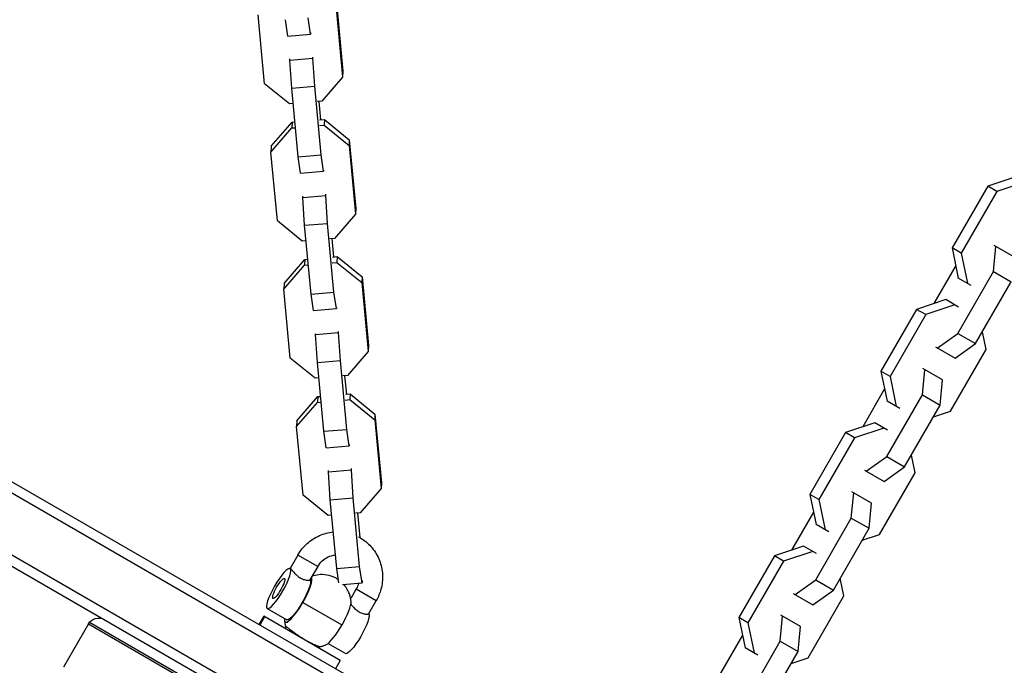
# Model space of a CAD drawing. Units: millimetres. Extents: x -4645 to 5820, y -5798 to 8491.
# Drawn here: x -1451 to -1194, y 2863 to 3031 of the extents above; entities that cross this region are included whole.
import ezdxf

# ---------------------------------------------------------------- set-up
doc = ezdxf.new("R2010")
doc.units = ezdxf.units.MM
doc.header["$LTSCALE"] = 20
doc.layers.add('2d', color=230, linetype='Continuous')

msp = doc.modelspace()

# ---------------------------------------------------------------- linework, layer by layer
at = {"layer": '2d'}
for p, q in [((-1368.25, 3033.99), (-1366.58, 3016.1)), ((-1368.18, 3035.49), (-1366.5, 3017.61)), ((-1386.89, 3014.38), (-1388.57, 3032.27)), ((-1380.87, 3026.76), (-1381.48, 3031.01)), ((-1374.9, 3027.26), (-1375.51, 3031.52)), ((-1662.17, 3028.93), (-1305.25, 2822.86)), ((-1659.49, 3030.27), (-1304.96, 2825.58)), ((-1380.87, 3026.76), (-1374.9, 3027.26)), ((-1374.88, 3027.57), (-1374.9, 3027.26)), ((-1380.28, 3020.49), (-1374.31, 3020.99)), ((-1380.28, 3020.49), (-1380.27, 3020.8)), ((-1379.82, 3013.22), (-1380.28, 3020.49)), ((-1374.31, 3020.99), (-1374.29, 3021.3)), ((-1373.84, 3013.73), (-1374.31, 3020.99)), ((-1366.58, 3016.1), (-1371.99, 3009.84)), ((-1366.5, 3017.61), (-1366.58, 3016.1)), ((-1668.99, 3013.81), (-1319.3, 2811.92)), ((-1380.4, 3009.12), (-1386.89, 3014.38)), ((-1379.82, 3013.22), (-1373.84, 3013.73)), ((-1378.14, 2995.34), (-1379.82, 3013.22)), ((-1372.17, 2995.84), (-1373.84, 3013.73)), ((-1379.44, 3009.21), (-1380.4, 3009.12)), ((-1371.99, 3009.84), (-1373.21, 3009.73)), ((-1372.74, 3009.77), (-1372.29, 3005)), ((-1385.23, 2996.59), (-1379.82, 3002.86)), ((-1385.15, 2998.1), (-1379.74, 3004.37)), ((-1379.74, 3004.37), (-1379.82, 3002.86)), ((-1379.82, 3002.86), (-1378.86, 3002.94)), ((-1379.74, 3004.37), (-1379, 3004.43)), ((-1372.62, 3003.47), (-1371.4, 3003.57)), ((-1372.55, 3004.97), (-1371.33, 3005.08)), ((-1371.33, 3005.08), (-1371.4, 3003.57)), ((-1371.4, 3003.57), (-1364.91, 2998.31)), ((-1371.33, 3005.08), (-1364.84, 2999.82)), ((-1385.15, 2998.1), (-1385.23, 2996.59)), ((-1364.84, 2999.82), (-1364.91, 2998.31)), ((-1364.91, 2998.31), (-1363.24, 2980.43)), ((-1364.84, 2999.82), (-1363.16, 2981.93)), ((-1383.55, 2978.71), (-1385.23, 2996.59)), ((-1378.14, 2995.34), (-1372.17, 2995.84)), ((-1377.53, 2991.08), (-1378.14, 2995.34)), ((-1371.55, 2991.59), (-1372.17, 2995.84)), ((-1377.53, 2991.08), (-1371.55, 2991.59)), ((-1371.54, 2991.9), (-1371.55, 2991.59)), ((-1191.13, 2990.26), (-1198.72, 2987.75)), ((-1198.72, 2987.75), (-1208, 2971.68)), ((-1196.36, 2986.38), (-1198.72, 2987.75)), ((-1188.76, 2988.9), (-1196.36, 2986.38)), ((-1376.94, 2984.81), (-1370.97, 2985.32)), ((-1376.94, 2984.81), (-1376.93, 2985.12)), ((-1376.48, 2977.55), (-1376.94, 2984.81)), ((-1370.97, 2985.32), (-1370.95, 2985.63)), ((-1370.5, 2978.06), (-1370.97, 2985.32)), ((-1196.36, 2986.38), (-1205.63, 2970.32)), ((-1363.24, 2980.43), (-1368.65, 2974.16)), ((-1363.16, 2981.93), (-1363.24, 2980.43)), ((-1377.06, 2973.45), (-1383.55, 2978.71)), ((-1376.48, 2977.55), (-1370.5, 2978.06)), ((-1374.8, 2959.67), (-1376.48, 2977.55)), ((-1368.83, 2960.17), (-1370.5, 2978.06)), ((-1316.37, 2813.12), (-1592.17, 2972.35)), ((-1376.1, 2973.53), (-1377.06, 2973.45)), ((-1368.65, 2974.16), (-1369.87, 2974.06)), ((-1369.4, 2974.1), (-1368.95, 2969.32)), ((-1197.22, 2965.51), (-1196.59, 2972.05)), ((-1191.96, 2969.38), (-1197.07, 2972.33)), ((-1369.21, 2969.3), (-1367.99, 2969.4)), ((-1367.99, 2969.4), (-1368.06, 2967.89)), ((-1367.99, 2969.4), (-1361.5, 2964.15)), ((-1205.63, 2970.32), (-1208, 2971.68)), ((-1208, 2971.68), (-1206.38, 2963.85)), ((-1205.63, 2970.32), (-1204.01, 2962.48)), ((-1381.89, 2960.92), (-1376.48, 2967.18)), ((-1381.81, 2962.43), (-1376.4, 2968.69)), ((-1376.4, 2968.69), (-1376.48, 2967.18)), ((-1376.48, 2967.18), (-1375.52, 2967.26)), ((-1376.4, 2968.69), (-1375.66, 2968.75)), ((-1369.28, 2967.79), (-1368.06, 2967.89)), ((-1368.06, 2967.89), (-1361.57, 2962.64)), ((-1207.05, 2967.07), (-1212.76, 2957.18)), ((-1361.5, 2964.15), (-1361.57, 2962.64)), ((-1361.5, 2964.15), (-1359.82, 2946.26)), ((-1206.49, 2949.45), (-1197.22, 2965.51)), ((-1197.22, 2965.51), (-1192.59, 2962.84)), ((-1381.81, 2962.43), (-1381.89, 2960.92)), ((-1361.57, 2962.64), (-1359.9, 2944.75)), ((-1203.07, 2961.94), (-1206.38, 2963.85)), ((-1201.87, 2946.78), (-1192.59, 2962.84)), ((-1380.21, 2943.03), (-1381.89, 2960.92)), ((-1374.8, 2959.67), (-1368.83, 2960.17)), ((-1374.19, 2955.41), (-1374.8, 2959.67)), ((-1368.21, 2955.91), (-1368.83, 2960.17)), ((-1209.63, 2958.22), (-1217.22, 2955.7)), ((-1207.26, 2956.85), (-1214.86, 2954.34)), ((-1206.32, 2956.31), (-1209.63, 2958.22)), ((-1374.19, 2955.41), (-1368.21, 2955.91)), ((-1368.2, 2956.22), (-1368.21, 2955.91)), ((-1217.22, 2955.7), (-1226.5, 2939.64)), ((-1214.86, 2954.34), (-1224.13, 2938.27)), ((-1214.86, 2954.34), (-1217.22, 2955.7)), ((-1373.6, 2949.14), (-1367.63, 2949.65)), ((-1373.6, 2949.14), (-1373.59, 2949.45)), ((-1373.14, 2941.88), (-1373.6, 2949.14)), ((-1367.63, 2949.65), (-1367.61, 2949.95)), ((-1367.16, 2942.38), (-1367.63, 2949.65)), ((-1211.84, 2945.64), (-1206.49, 2949.45)), ((-1206.49, 2949.45), (-1201.87, 2946.78)), ((-1199.13, 2945.26), (-1200.08, 2949.87)), ((-1359.82, 2946.26), (-1359.9, 2944.75)), ((-1207.21, 2942.97), (-1201.87, 2946.78)), ((-1359.9, 2944.75), (-1365.31, 2938.49)), ((-1212.32, 2945.92), (-1207.21, 2942.97)), ((-1208.41, 2929.19), (-1199.13, 2945.26)), ((-1373.72, 2937.78), (-1380.21, 2943.03)), ((-1373.14, 2941.88), (-1367.16, 2942.38)), ((-1371.46, 2923.99), (-1373.14, 2941.88)), ((-1365.49, 2924.5), (-1367.16, 2942.38)), ((-1224.13, 2938.27), (-1226.5, 2939.64)), ((-1226.5, 2939.64), (-1224.88, 2931.81)), ((-1215.72, 2933.47), (-1215.09, 2940.01)), ((-1210.46, 2937.34), (-1215.57, 2940.29)), ((-1372.76, 2937.86), (-1373.72, 2937.78)), ((-1365.31, 2938.49), (-1366.53, 2938.38)), ((-1366.06, 2938.42), (-1365.61, 2933.65)), ((-1224.13, 2938.27), (-1222.51, 2930.44)), ((-1211.09, 2930.8), (-1210.46, 2937.34)), ((-1365.87, 2933.63), (-1364.65, 2933.73)), ((-1364.65, 2933.73), (-1364.72, 2932.22)), ((-1364.65, 2933.73), (-1358.16, 2928.47)), ((-1225.55, 2935.03), (-1231.26, 2925.14)), ((-1224.99, 2917.41), (-1215.72, 2933.47)), ((-1215.72, 2933.47), (-1211.09, 2930.8)), ((-1378.55, 2925.24), (-1373.14, 2931.51)), ((-1378.47, 2926.75), (-1373.06, 2933.02)), ((-1373.06, 2933.02), (-1373.14, 2931.51)), ((-1373.14, 2931.51), (-1372.18, 2931.59)), ((-1373.06, 2933.02), (-1372.31, 2933.08)), ((-1365.94, 2932.12), (-1364.72, 2932.22)), ((-1364.72, 2932.22), (-1358.23, 2926.96)), ((-1221.57, 2929.89), (-1224.88, 2931.81)), ((-1358.16, 2928.47), (-1358.23, 2926.96)), ((-1358.16, 2928.47), (-1356.48, 2910.59)), ((-1220.37, 2914.74), (-1211.09, 2930.8)), ((-1212.87, 2927.71), (-1208.41, 2929.19)), ((-1378.47, 2926.75), (-1378.55, 2925.24)), ((-1358.23, 2926.96), (-1356.56, 2909.08)), ((-1228.13, 2926.18), (-1235.72, 2923.66)), ((-1224.82, 2924.26), (-1228.13, 2926.18)), ((-1376.87, 2907.36), (-1378.55, 2925.24)), ((-1371.46, 2923.99), (-1365.49, 2924.5)), ((-1370.85, 2919.73), (-1371.46, 2923.99)), ((-1364.87, 2920.24), (-1365.49, 2924.5)), ((-1235.72, 2923.66), (-1245, 2907.6)), ((-1233.36, 2922.29), (-1235.72, 2923.66)), ((-1225.76, 2924.81), (-1233.36, 2922.29)), ((-1233.36, 2922.29), (-1242.63, 2906.23)), ((-1370.85, 2919.73), (-1364.87, 2920.24)), ((-1364.86, 2920.55), (-1364.87, 2920.24)), ((-1230.34, 2913.59), (-1224.99, 2917.41)), ((-1224.99, 2917.41), (-1220.37, 2914.74)), ((-1217.63, 2913.21), (-1218.58, 2917.82)), ((-1370.26, 2913.47), (-1364.29, 2913.97)), ((-1370.26, 2913.47), (-1370.25, 2913.77)), ((-1369.8, 2906.2), (-1370.26, 2913.47)), ((-1364.29, 2913.97), (-1364.27, 2914.28)), ((-1363.82, 2906.71), (-1364.29, 2913.97)), ((-1230.82, 2913.87), (-1225.71, 2910.92)), ((-1226.91, 2897.15), (-1217.63, 2913.21)), ((-1225.71, 2910.92), (-1220.37, 2914.74)), ((-1356.48, 2910.59), (-1356.56, 2909.08)), ((-1356.56, 2909.08), (-1361.97, 2902.81)), ((-1234.22, 2901.43), (-1233.59, 2907.96)), ((-1228.96, 2905.29), (-1234.07, 2908.24)), ((-1370.38, 2902.1), (-1376.87, 2907.36)), ((-1369.8, 2906.2), (-1363.82, 2906.71)), ((-1368.12, 2888.32), (-1369.8, 2906.2)), ((-1362.15, 2888.82), (-1363.82, 2906.71)), ((-1242.63, 2906.23), (-1245, 2907.6)), ((-1245, 2907.6), (-1243.38, 2899.76)), ((-1242.63, 2906.23), (-1241.01, 2898.4)), ((-1229.59, 2898.76), (-1228.96, 2905.29)), ((-1361.97, 2902.81), (-1363.19, 2902.71)), ((-1362.72, 2902.75), (-1362.12, 2896.36)), ((-1244.05, 2902.99), (-1249.76, 2893.1)), ((-1369.42, 2902.18), (-1370.38, 2902.1)), ((-1243.49, 2885.36), (-1234.22, 2901.43)), ((-1234.22, 2901.43), (-1229.59, 2898.76)), ((-1240.07, 2897.85), (-1243.38, 2899.76)), ((-1238.87, 2882.69), (-1229.59, 2898.76)), ((-1231.37, 2895.67), (-1226.91, 2897.15)), ((-1246.63, 2894.13), (-1254.22, 2891.62)), ((-1244.26, 2892.77), (-1251.86, 2890.25)), ((-1243.32, 2892.22), (-1246.63, 2894.13)), ((-1378.26, 2891.82), (-1380.26, 2888.35)), ((-1373.06, 2888.82), (-1378.26, 2891.82)), ((-1254.22, 2891.62), (-1263.5, 2875.55)), ((-1251.86, 2890.25), (-1261.13, 2874.19)), ((-1251.86, 2890.25), (-1254.22, 2891.62)), ((-1373.06, 2888.82), (-1375.08, 2885.33)), ((-1368.12, 2888.32), (-1362.15, 2888.82)), ((-1367.59, 2884.59), (-1368.12, 2888.32)), ((-1361.53, 2884.56), (-1362.15, 2888.82)), ((-1361.5, 2885.2), (-1361.53, 2884.56)), ((-1248.84, 2881.55), (-1243.49, 2885.36)), ((-1243.49, 2885.36), (-1238.87, 2882.69)), ((-1236.13, 2881.17), (-1237.08, 2885.78)), ((-1366.65, 2884.13), (-1361.53, 2884.56)), ((-1363.01, 2883.02), (-1364.47, 2880.48)), ((-1363.01, 2883.02), (-1357.81, 2880.02)), ((-1244.21, 2878.88), (-1238.87, 2882.69)), ((-1357.81, 2880.02), (-1359.83, 2876.53)), ((-1249.32, 2881.83), (-1244.21, 2878.88)), ((-1245.41, 2865.11), (-1236.13, 2881.17)), ((-1386.2, 2877.93), (-1381.12, 2875)), ((-1376.9, 2879.49), (-1366.74, 2873.63)), ((-1387.1, 2875.89), (-1388.35, 2873.73)), ((-1386.89, 2875.77), (-1388.14, 2873.6)), ((-1367.18, 2864.39), (-1387.1, 2875.89)), ((-1261.13, 2874.19), (-1263.5, 2875.55)), ((-1263.5, 2875.55), (-1261.88, 2867.72)), ((-1252.72, 2869.39), (-1252.09, 2875.92)), ((-1247.46, 2873.25), (-1252.57, 2876.2)), ((-1432.7, 2873.93), (-1439.2, 2862.67)), ((-1432.7, 2873.93), (-1236.94, 2760.91)), ((-1432.41, 2874.34), (-1236.73, 2761.36)), ((-1261.13, 2874.19), (-1259.51, 2866.35)), ((-1248.09, 2866.72), (-1247.46, 2873.25)), ((-1262.55, 2870.94), (-1268.26, 2861.06)), ((-1261.99, 2853.32), (-1252.72, 2869.39)), ((-1252.72, 2869.39), (-1248.09, 2866.72)), ((-1365.87, 2866.2), (-1370.39, 2868.81)), ((-1258.57, 2865.81), (-1261.88, 2867.72)), ((-1367.18, 2864.39), (-1368.43, 2862.23)), ((-1257.37, 2850.65), (-1248.09, 2866.72)), ((-1249.87, 2863.63), (-1245.41, 2865.11))]:
    msp.add_line(p, q, dxfattribs=at)
at = {"layer": '2d', "extrusion": (0, 0, -1)}
msp.add_arc((1430.1, 2872.43), 3, 30, 120, dxfattribs=at)
msp.add_ellipse((-1383.2, 2883.13), major_axis=(3, 5.2), ratio=0.207912, dxfattribs=at)
at = {"layer": '2d'}
for centre, major_axis, start_param, end_param in [((-1383.2, 2883.13), (1.5, 2.6), 3.141593, 9.424778), ((-1378.12, 2880.2), (3.37, 5.85), 4.712389, 6.236455), ((-1367.95, 2874.33), (3.37, 5.85), 4.712389, 5.995839), ((-1378.12, 2880.2), (3.37, 5.85), 2.66571, 4.712389), ((-1367.95, 2874.33), (3.38, 5.85), 3.428939, 4.712389)]:
    msp.add_ellipse(centre, major_axis=major_axis, ratio=0.207912, start_param=start_param, end_param=end_param, dxfattribs=at)
at = {"layer": '2d', "extrusion": (0, 0, -1)}
for centre, major_axis, ratio, start_param, end_param in [((-1378.12, 2880.2), (3, 5.2), 0.207912, 0.052576, 3.141593), ((-1362.87, 2871.39), (3, 5.2), 0.207912, 0.052576, 3.141593), ((-1380.2, 2871.4), (0.604, 0.797), 0.547955, 0.599184, 1.039332)]:
    msp.add_ellipse(centre, major_axis=major_axis, ratio=ratio, start_param=start_param, end_param=end_param, dxfattribs=at)
at = {"layer": '2d'}
for points, knots in [([(-1378.26, 2891.82), (-1377.61, 2892.94), (-1376.79, 2893.95), (-1374.88, 2895.66), (-1373.79, 2896.36), (-1371.48, 2897.38), (-1370.25, 2897.7), (-1369.01, 2897.82)], [3.1415927, 3.1415927, 3.1415927, 3.1415927, 3.4646181, 3.4646181, 3.7870705, 3.7870705, 4.1015617, 4.1015617, 4.1015617, 4.1015617]), ([(-1362.46, 2896.55), (-1362.2, 2896.41), (-1361.95, 2896.27), (-1360.64, 2895.46), (-1359.69, 2894.62), (-1358.09, 2892.69), (-1357.44, 2891.59), (-1356.53, 2889.23), (-1356.26, 2887.98), (-1356.13, 2885.43), (-1356.27, 2884.15), (-1356.88, 2881.9), (-1357.29, 2880.93), (-1357.81, 2880.02)], [4.671826, 4.671826, 4.671826, 4.671826, 4.744364, 4.744364, 5.061243, 5.061243, 5.378889, 5.378889, 5.698237, 5.698237, 6.019498, 6.019498, 6.283185, 6.283185, 6.283185, 6.283185]), ([(-1373.06, 2888.82), (-1372.74, 2889.37), (-1372.34, 2889.87), (-1371.42, 2890.72), (-1370.89, 2891.07), (-1369.75, 2891.59), (-1369.14, 2891.76), (-1368.5, 2891.84), (-1368.48, 2891.84), (-1368.45, 2891.84)], [3.1415927, 3.1415927, 3.1415927, 3.1415927, 3.4535921, 3.4535921, 3.7668957, 3.7668957, 4.0839163, 4.0839163, 4.0971638, 4.0971638, 4.0971638, 4.0971638]), ([(-1380.2, 2888.33), (-1380.16, 2888.31), (-1380.11, 2888.27), (-1380, 2888.15), (-1379.93, 2888.08), (-1379.77, 2887.91), (-1379.68, 2887.81), (-1379.49, 2887.58), (-1379.38, 2887.46), (-1379.15, 2887.21), (-1379.03, 2887.08), (-1378.77, 2886.82), (-1378.63, 2886.68), (-1378.33, 2886.42), (-1378.18, 2886.3), (-1377.86, 2886.06), (-1377.69, 2885.95), (-1377.35, 2885.76), (-1377.18, 2885.67), (-1376.84, 2885.52), (-1376.68, 2885.47), (-1376.2, 2885.33), (-1375.91, 2885.28), (-1375.56, 2885.26), (-1375.45, 2885.26), (-1375.28, 2885.27), (-1375.21, 2885.27), (-1375.11, 2885.3), (-1375.09, 2885.31), (-1375.08, 2885.33)], [0.009542949, 0.009542949, 0.009542949, 0.009542949, 0.010138344, 0.010138344, 0.01073374, 0.01073374, 0.011329135, 0.011329135, 0.011924531, 0.011924531, 0.012519927, 0.012519927, 0.013115322, 0.013115322, 0.013710718, 0.013710718, 0.014306114, 0.014306114, 0.014901509, 0.014901509, 0.015496905, 0.015496905, 0.016687696, 0.016687696, 0.017283092, 0.017283092, 0.017878487, 0.017878487, 0.018448479, 0.018448479, 0.018448479, 0.018448479]), ([(-1367.71, 2885.42), (-1367.95, 2885.59), (-1368.2, 2885.74), (-1369.18, 2886.24), (-1369.95, 2886.49), (-1371.46, 2886.75), (-1372.19, 2886.75), (-1373.51, 2886.6), (-1374.07, 2886.45), (-1374.53, 2886.29)], [1.5561361, 1.5561361, 1.5561361, 1.5561361, 1.5802246, 1.5802246, 1.6470077, 1.6470077, 1.7221716, 1.7221716, 1.8086392, 1.8086392, 1.8086392, 1.8086392]), ([(-1364.37, 2879.73), (-1364.42, 2880.26), (-1364.52, 2880.9), (-1365.08, 2882.44), (-1365.52, 2883.31), (-1366.27, 2884.16)], [1.2834496, 1.2834496, 1.2834496, 1.2834496, 1.3983883, 1.3983883, 1.5015344, 1.5015344, 1.5015344, 1.5015344]), ([(-1362.4, 2884.49), (-1362.4, 2884.48), (-1362.4, 2884.46), (-1362.55, 2883.95), (-1362.75, 2883.47), (-1363.01, 2883.02)], [6.0193816, 6.0193816, 6.0193816, 6.0193816, 6.027272, 6.027272, 6.2831853, 6.2831853, 6.2831853, 6.2831853]), ([(-1364.43, 2879), (-1364.4, 2878.96), (-1364.37, 2878.93), (-1364.24, 2878.78), (-1364.13, 2878.66), (-1363.9, 2878.41), (-1363.78, 2878.28), (-1363.52, 2878.01), (-1363.38, 2877.88), (-1363.09, 2877.62), (-1362.93, 2877.49), (-1362.61, 2877.26), (-1362.44, 2877.15), (-1362.11, 2876.95), (-1361.93, 2876.87), (-1361.6, 2876.72), (-1361.43, 2876.66), (-1360.95, 2876.52), (-1360.66, 2876.48), (-1360.31, 2876.45), (-1360.21, 2876.45), (-1360.03, 2876.46), (-1359.96, 2876.47), (-1359.87, 2876.5), (-1359.84, 2876.51), (-1359.83, 2876.53)], [0.011133191, 0.011133191, 0.011133191, 0.011133191, 0.011329135, 0.011329135, 0.011924531, 0.011924531, 0.012519927, 0.012519927, 0.013115322, 0.013115322, 0.013710718, 0.013710718, 0.014306114, 0.014306114, 0.014901509, 0.014901509, 0.015496905, 0.015496905, 0.016687696, 0.016687696, 0.017283092, 0.017283092, 0.017878487, 0.017878487, 0.018448479, 0.018448479, 0.018448479, 0.018448479]), ([(-1381.7, 2874.79), (-1381.69, 2874.7), (-1381.68, 2874.62), (-1381.66, 2874.43), (-1381.64, 2874.34), (-1381.61, 2874.14), (-1381.6, 2874.04), (-1381.55, 2873.83), (-1381.53, 2873.72), (-1381.47, 2873.49), (-1381.44, 2873.38), (-1381.4, 2873.26)], [4.42504224, 4.42504224, 4.42504224, 4.42504224, 4.44364098, 4.44364098, 4.46223971, 4.46223971, 4.48083845, 4.48083845, 4.49943719, 4.49943719, 4.5179951, 4.5179951, 4.5179951, 4.5179951]), ([(-1381.44, 2872.62), (-1381.41, 2872.68), (-1381.4, 2872.75), (-1381.36, 2872.91), (-1381.36, 2873.02), (-1381.38, 2873.16), (-1381.39, 2873.21), (-1381.4, 2873.26)], [0.01409198, 0.01409198, 0.01409198, 0.01409198, 0.03474101, 0.03474101, 0.06883236, 0.06883236, 0.08980806, 0.08980806, 0.08980806, 0.08980806]), ([(-1381.4, 2873.26), (-1381.41, 2873.27), (-1381.41, 2873.28), (-1381.39, 2873.29), (-1381.35, 2873.28), (-1381.22, 2873.2), (-1381.13, 2873.15), (-1380.92, 2872.99), (-1380.78, 2872.88), (-1380.47, 2872.64), (-1380.3, 2872.51), (-1379.91, 2872.21), (-1379.69, 2872.04), (-1379.46, 2871.87)], [0.044356165, 0.044356165, 0.044356165, 0.044356165, 0.044837859, 0.044837859, 0.045881355, 0.045881355, 0.04692485, 0.04692485, 0.047968346, 0.047968346, 0.049011842, 0.049011842, 0.050055337, 0.050055337, 0.050055337, 0.050055337]), ([(-1379.46, 2871.87), (-1379.23, 2871.7), (-1378.97, 2871.51), (-1378.45, 2871.14), (-1378.17, 2870.95), (-1377.6, 2870.57), (-1377.3, 2870.38), (-1376.71, 2870.01), (-1376.41, 2869.84), (-1375.82, 2869.49), (-1375.53, 2869.33), (-1375.1, 2869.11), (-1374.97, 2869.03), (-1374.69, 2868.9), (-1374.56, 2868.83), (-1374.17, 2868.64), (-1373.93, 2868.54), (-1373.49, 2868.35), (-1373.29, 2868.27), (-1372.94, 2868.14), (-1372.79, 2868.1), (-1372.55, 2868.03), (-1372.45, 2868.01), (-1372.36, 2868.01), (-1372.33, 2868.01), (-1372.32, 2868.01)], [0.01665992, 0.01665992, 0.01665992, 0.01665992, 0.01770364, 0.01770364, 0.01874736, 0.01874736, 0.01979107, 0.01979107, 0.02083479, 0.02083479, 0.02187851, 0.02187851, 0.02240037, 0.02240037, 0.02292223, 0.02292223, 0.02396595, 0.02396595, 0.02500966, 0.02500966, 0.02605338, 0.02605338, 0.0270971, 0.0270971, 0.02765824, 0.02765824, 0.02765824, 0.02765824]), ([(-1372.32, 2868.01), (-1372.37, 2868), (-1372.43, 2867.98), (-1372.55, 2867.92), (-1372.61, 2867.88), (-1372.74, 2867.79), (-1372.8, 2867.73), (-1372.85, 2867.66)], [0, 0, 0, 0, 0.0240769, 0.0240769, 0.04911209, 0.04911209, 0.07581169, 0.07581169, 0.07581169, 0.07581169]), ([(-1372.32, 2868.01), (-1372.19, 2868.04), (-1372.08, 2868.07), (-1371.85, 2868.13), (-1371.75, 2868.17), (-1371.54, 2868.24), (-1371.45, 2868.27), (-1371.26, 2868.34), (-1371.17, 2868.38), (-1371, 2868.45), (-1370.92, 2868.49), (-1370.84, 2868.52)], [4.90676081, 4.90676081, 4.90676081, 4.90676081, 4.92535579, 4.92535579, 4.94395077, 4.94395077, 4.96254575, 4.96254575, 4.98114074, 4.98114074, 4.99973572, 4.99973572, 4.99973572, 4.99973572])]:
    msp.add_open_spline(points, degree=3, knots=knots, dxfattribs=at)

doc.saveas('drawing.dxf')
